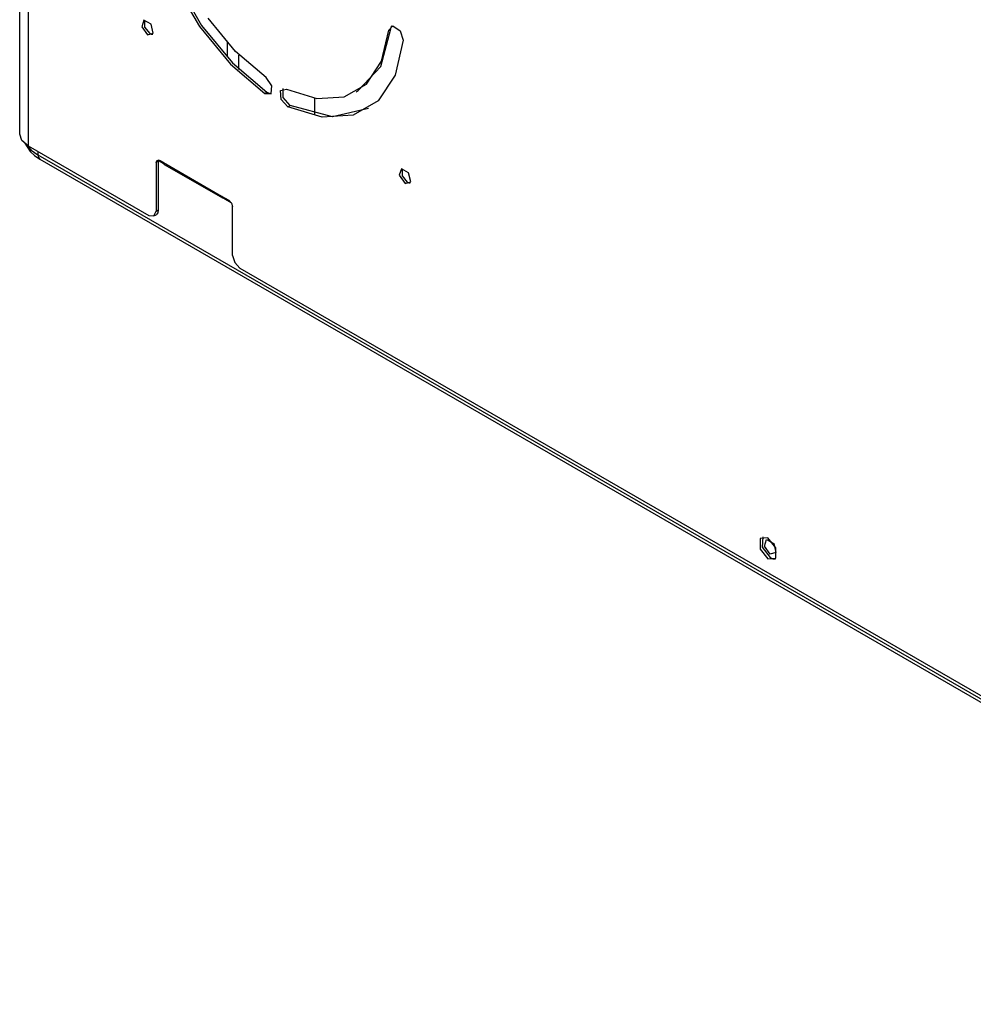
# Model space of a CAD drawing. Units: inches. Extents: x 0 to 10525, y -3753 to 3753.
# Drawn here: x 2100 to 2285, y 2802 to 2993 of the extents above; entities that cross this region are included whole.
import ezdxf

# ---------------------------------------------------------------- set-up
doc = ezdxf.new("R2010")
doc.units = ezdxf.units.IN
doc.header["$MEASUREMENT"] = 0
doc.layers.add('LG-Product', color=3, linetype='Continuous')

msp = doc.modelspace()

# ---------------------------------------------------------------- linework, layer by layer
at = {"layer": 'LG-Product', "linetype": 'Continuous'}
for p, q in [((2099.59, 2971.03), (2099.59, 3139.88)), ((2101.23, 3137.6), (2101.23, 2968.74)), ((2130.08, 3000.52), (2134.92, 2992.13)), ((2129.65, 3000.28), (2134.5, 2991.89)), ((2123.72, 2993.14), (2123.3, 2991.88)), ((2125.09, 2992.35), (2123.72, 2993.14)), ((2123.82, 2993.16), (2123.82, 2991.81)), ((2141.51, 2987.04), (2136.2, 2993.51)), ((2123.3, 2991.88), (2124.41, 2990.31)), ((2123.82, 2991.81), (2124.83, 2990.55)), ((2125.52, 2990.6), (2125.09, 2992.35)), ((2134.5, 2991.89), (2140.49, 2984.58)), ((2134.92, 2992.13), (2140.91, 2984.83)), ((2169.68, 2984.13), (2171.66, 2991.43)), ((2169.85, 2985.16), (2171.24, 2991.18)), ((2171.24, 2991.18), (2172.05, 2992.05)), ((2171.24, 2991.18), (2171.66, 2991.43)), ((2171.66, 2991.43), (2171.73, 2991.77)), ((2171.73, 2991.77), (2171.88, 2992.04)), ((2172.05, 2992.05), (2173.46, 2991.08)), ((2173.46, 2991.08), (2174.05, 2989.26)), ((2124.41, 2990.31), (2125.52, 2990.6)), ((2124.83, 2990.55), (2125.14, 2990.42)), ((2125.14, 2990.42), (2125.42, 2990.4)), ((2139.86, 2988.81), (2139.86, 2985.93)), ((2174.05, 2989.26), (2172.49, 2982.46)), ((2147.42, 2982.03), (2141.51, 2987.04)), ((2142.17, 2983.58), (2142.17, 2986.37)), ((2166.9, 2980.74), (2169.85, 2985.16)), ((2140.49, 2984.58), (2147.16, 2978.93)), ((2140.91, 2984.83), (2147.58, 2979.17)), ((2165.33, 2979.49), (2169.68, 2984.13)), ((2148.57, 2980.42), (2147.42, 2982.03)), ((2172.49, 2982.46), (2169.16, 2977.47)), ((2148.44, 2978.87), (2148.57, 2980.42)), ((2150.25, 2979.46), (2151.4, 2979.73)), ((2150.37, 2977.76), (2150.25, 2979.46)), ((2150.74, 2978.13), (2150.76, 2979.85)), ((2151.4, 2979.73), (2157.31, 2977.92)), ((2162.61, 2978.26), (2166.9, 2980.74)), ((2164.91, 2979.24), (2165.33, 2979.49)), ((2147.16, 2978.93), (2147.58, 2979.17)), ((2147.16, 2978.93), (2148.44, 2978.87)), ((2147.58, 2979.17), (2148.05, 2978.94)), ((2148.05, 2978.94), (2148.48, 2978.91)), ((2151.66, 2976.33), (2150.37, 2977.76)), ((2152.08, 2976.57), (2150.74, 2978.13)), ((2156.82, 2977.99), (2156.82, 2974.88)), ((2157.31, 2977.92), (2162.61, 2978.26)), ((2169.16, 2977.47), (2164.32, 2974.67)), ((2151.66, 2976.33), (2152.08, 2976.57)), ((2158.33, 2974.28), (2151.66, 2976.33)), ((2160.33, 2974.39), (2152.08, 2976.57)), ((2167.33, 2976.02), (2160.33, 2974.39)), ((2164.32, 2974.67), (2158.33, 2974.28)), ((2100.02, 2969.79), (2099.59, 2971.03)), ((2101.23, 2968.74), (2100.02, 2969.79)), ((2100.57, 2969.26), (2101.64, 2967.63)), ((2100.9, 2968.96), (2101.84, 2967.91)), ((2101.23, 2968.74), (2124.66, 2955.22)), ((2101.84, 2967.91), (2103.12, 2967)), ((2101.64, 2967.63), (2102.49, 2966.85)), ((2102.49, 2966.85), (2103.5, 2966.18)), ((2103.12, 2967.65), (2103.12, 2967)), ((2103.12, 2967), (2387.46, 2802.84)), ((2103.12, 2967), (2103.22, 2966.49)), ((2103.22, 2966.49), (2103.5, 2966.18)), ((2103.5, 2966.18), (2387.83, 2802.01)), ((2126.07, 2965.51), (2126.28, 2965.97)), ((2126.28, 2965.97), (2126.78, 2965.92)), ((2126.51, 2965.89), (2126.5, 2965.75)), ((2126.54, 2966.01), (2126.51, 2965.89)), ((2126.51, 2965.91), (2127.51, 2965.33)), ((2127.49, 2965.51), (2126.78, 2965.92)), ((2126.5, 2965.75), (2126.07, 2965.51)), ((2126.07, 2965.51), (2126.07, 2956.04)), ((2126.5, 2965.75), (2126.5, 2956.28)), ((2127.49, 2965.51), (2138.8, 2958.98)), ((2127.49, 2965.51), (2127.53, 2965.28)), ((2127.53, 2965.28), (2127.65, 2965.14)), ((2127.65, 2965.14), (2138.97, 2958.61)), ((2173.72, 2964.27), (2173.3, 2963.01)), ((2175.09, 2963.48), (2173.72, 2964.27)), ((2173.82, 2964.29), (2173.82, 2962.94)), ((2173.3, 2963.01), (2174.41, 2961.44)), ((2173.82, 2962.94), (2174.83, 2961.68)), ((2175.52, 2961.73), (2175.09, 2963.48)), ((2174.41, 2961.44), (2175.52, 2961.73)), ((2174.83, 2961.68), (2175.14, 2961.56)), ((2175.14, 2961.56), (2175.42, 2961.53)), ((2138.8, 2958.98), (2140.22, 2958.16)), ((2138.8, 2958.98), (2138.97, 2958.61)), ((2138.97, 2958.61), (2139.37, 2958.65)), ((2139.2, 2958.58), (2140.64, 2957.75)), ((2140.22, 2958.16), (2140.72, 2957.63)), ((2140.72, 2957.63), (2140.92, 2956.93)), ((2140.92, 2947.46), (2140.92, 2956.93)), ((2124.66, 2955.22), (2125.66, 2955.12)), ((2125.66, 2955.12), (2126.07, 2956.04)), ((2125.66, 2955.12), (2126.08, 2955.37)), ((2126.07, 2956.04), (2126.5, 2956.28)), ((2126.39, 2955.72), (2126.08, 2955.37)), ((2126.5, 2956.28), (2126.39, 2955.72)), ((2140.92, 2947.46), (2141.34, 2946.07)), ((2141.34, 2946.07), (2142.34, 2945.01)), ((2142.34, 2945.01), (2348.11, 2826.21)), ((2244.87, 2892.59), (2243.34, 2892.46)), ((2243.34, 2892.46), (2243.34, 2890.42)), ((2243.85, 2892.81), (2243.72, 2890.77)), ((2244.18, 2891.02), (2244.61, 2892.28)), ((2244.61, 2892.28), (2245.98, 2891.49)), ((2246.4, 2890.69), (2244.87, 2892.59)), ((2245.98, 2891.49), (2246.4, 2889.74)), ((2243.34, 2890.42), (2244.87, 2888.51)), ((2243.72, 2890.77), (2245.29, 2888.76)), ((2245.29, 2889.45), (2244.18, 2891.02)), ((2246.4, 2889.74), (2245.29, 2889.45)), ((2246.4, 2888.65), (2246.4, 2890.69)), ((2244.87, 2888.51), (2246.4, 2888.65)), ((2245.29, 2888.76), (2245.83, 2888.54)), ((2245.83, 2888.54), (2246.31, 2888.54))]:
    msp.add_line(p, q, dxfattribs=at)

doc.saveas('drawing.dxf')
